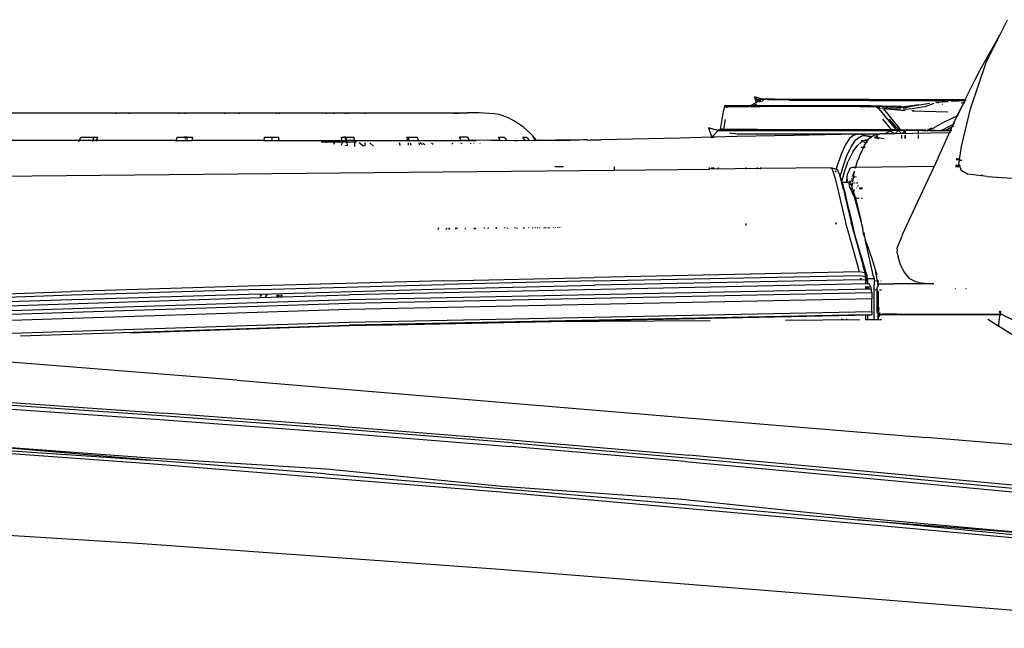
# Model space of a CAD drawing. Units: millimetres. Extents: x 1197 to 10927, y -1717 to 2424.
# Drawn here: x 2796 to 3118, y 2105 to 2304 of the extents above; entities that cross this region are included whole.
import ezdxf

# ---------------------------------------------------------------- set-up
doc = ezdxf.new("R2010")
doc.units = ezdxf.units.MM
doc.layers.add('Edges', color=7, linetype='Continuous')

# ---------------------------------------------------------------- blocks, each defined once
blk = doc.blocks.new('toyotaalphplan')
at = {"layer": 'Edges'}
for p, q in [((1191.45, -507.61), (1202.66, -383.99)), ((1225.78, -384.44), (1215.67, -508.34)), ((1168.3, -423.65), (1163.41, -484.32)), ((1137.57, -443.69), (1126.96, -460.65)), ((1180.19, -443.25), (1174.48, -503.86)), ((1175.4, -504.47), (1181.13, -443.85)), ((1176.58, -504.9), (1182.32, -444.27)), ((1195.17, -445.69), (1189.68, -506.51)), ((1190.32, -506.55), (1195.17, -445.69)), ((1196.14, -445.77), (1190.32, -506.55)), ((1078.09, -464.32), (1078.97, -450.41)), ((1122.92, -459.84), (1125.82, -454.18)), ((1031.88, -460.24), (1026.78, -457.68)), ((1032.16, -460.41), (1031.88, -460.24)), ((1121.95, -460.33), (1122.24, -459.86)), ((1122.4, -460.3), (1122.92, -459.84)), ((1122.92, -459.84), (1123.77, -460.33)), ((1123.05, -493.94), (1123.09, -459.94)), ((1123.37, -460.1), (1123.33, -494.02)), ((1123.77, -460.33), (1125.16, -460.58)), ((1044.18, -467.23), (1032.16, -460.41)), ((1040.78, -464.71), (1032.16, -460.41)), ((1122.17, -460.5), (1122.35, -460.34)), ((1126.96, -460.65), (1124.77, -464.16)), ((1125.16, -460.58), (1126.96, -460.65)), ((1055.92, -469.78), (1040.78, -464.71)), ((1078.09, -464.32), (1077.32, -470.68)), ((1077.43, -466.11), (1077.62, -466.11)), ((1044.4, -467.34), (1044.18, -467.23)), ((1044.58, -467.45), (1044.4, -467.34)), ((1044.58, -467.45), (1046.74, -468.5)), ((1052.9, -471.54), (1044.61, -467.44)), ((1068.29, -472.79), (1055.92, -469.78)), ((1052.9, -471.54), (1052.9, -471.18)), ((1052.9, -471.54), (1052.95, -471.53)), ((1052.92, -476.95), (1052.9, -471.54)), ((1052.92, -476.95), (1052.95, -471.21)), ((1052.95, -471.53), (1058.53, -474.25)), ((1053.2, -471.34), (1053.18, -476.73)), ((1053.29, -471.38), (1053.55, -476.11)), ((1053.92, -471.7), (1054.02, -472.84)), ((1057.94, -474.03), (1053.95, -472.02)), ((1054.01, -471.74), (1054, -471.97)), ((1073.97, -473.65), (1068.29, -472.79)), ((1072.63, -473.26), (1072.68, -472.94)), ((1072.68, -473.27), (1072.76, -472.78)), ((1072.76, -472.78), (1072.82, -472.66)), ((1073.97, -473.65), (1075.98, -472.81)), ((1074.39, -474.7), (1074.39, -473.19)), ((1075.98, -472.81), (1077.32, -470.68)), ((1114.69, -471.37), (1114.84, -471.32)), ((1071.92, -480.42), (1057.94, -474.03)), ((1060.17, -478.35), (1057.99, -473.73)), ((1060.75, -475.18), (1060.61, -474.92)), ((1062.62, -478.49), (1060.82, -475.3)), ((1061.5, -475.31), (1061.56, -475.34)), ((1061.56, -475.34), (1061.65, -475.55)), ((1061.65, -475.55), (1061.7, -475.57)), ((1061.75, -475.72), (1061.79, -475.74)), ((1061.79, -475.74), (1061.79, -475.79)), ((1061.83, -475.81), (1062.25, -476.56)), ((1062.9, -476.01), (1062.83, -475.88)), ((1062.9, -476.07), (1062.9, -475.91)), ((1062.95, -476.09), (1062.9, -476.07)), ((1062.94, -479.35), (1062.9, -476.25)), ((1063.05, -476.14), (1063.05, -475.98)), ((1063.05, -479.65), (1063.05, -476.32)), ((1063.64, -476.38), (1063.64, -476.23)), ((1072.39, -473.6), (1072.12, -474.43)), ((1072.4, -473.49), (1072.32, -474.46)), ((1072.39, -474.46), (1072.48, -473.58)), ((1072.46, -473.42), (1072.4, -473.49)), ((1072.47, -473.37), (1072.46, -473.42)), ((1072.52, -474.48), (1072.63, -473.45)), ((1072.53, -473.89), (1072.61, -473.39)), ((1072.6, -473.44), (1072.65, -473.4)), ((1072.63, -473.45), (1072.67, -473.41)), ((1074.74, -474.74), (1074.64, -473.45)), ((1074.74, -474.74), (1074.73, -473.54)), ((1114.67, -474.78), (1114.83, -474.71)), ((1052.91, -503), (1052.92, -476.95)), ((1053.16, -502.87), (1053.18, -476.73)), ((1053.61, -477.17), (1053.82, -480.91)), ((1054.52, -478.98), (1054.53, -479.06)), ((1057, -477.22), (1056.67, -488.66)), ((1060.17, -478.35), (1062.38, -482.13)), ((1062.25, -476.56), (1063.05, -477.89)), ((1063.05, -479.65), (1062.62, -478.49)), ((1062.97, -482.06), (1062.94, -479.35)), ((1062.97, -482.06), (1063.05, -479.65)), ((1063.05, -478.13), (1062.99, -477.98)), ((1063.99, -494.8), (1063.64, -476.59)), ((1053.87, -481.06), (1053.82, -480.91)), ((1053.87, -481.06), (1053.85, -481.13)), ((1053.98, -480.19), (1053.98, -480.29)), ((1053.98, -480.32), (1053.98, -480.44)), ((1055.12, -484.66), (1054.1, -481.73)), ((1062.84, -483.71), (1062.1, -482.49)), ((1062.38, -482.13), (1063.05, -483.93)), ((1062.98, -482.13), (1062.97, -482.06)), ((1062.99, -483.47), (1062.98, -482.13)), ((1063.05, -481.52), (1062.99, -483.63)), ((1071.92, -480.42), (1086.29, -487.14)), ((1074.82, -481.78), (1074.82, -481.72)), ((1074.82, -481.78), (1075.09, -507.39)), ((1112.69, -486.77), (1113.12, -482.83)), ((1113.12, -481.78), (1113.11, -494.75)), ((1054.23, -483.25), (1055.32, -489.88)), ((1055.83, -488.86), (1055.13, -484.91)), ((1055.29, -485.15), (1055.18, -484.84)), ((1062.68, -492.8), (1062.78, -485.65)), ((1062.78, -485.65), (1062.82, -484.37)), ((1062.83, -483.93), (1062.84, -483.71)), ((1063, -483.79), (1062.99, -483.63)), ((1063.01, -485.57), (1063, -483.79)), ((1063.01, -485.57), (1063.05, -485.68)), ((1063.05, -485.68), (1063.03, -486.31)), ((1158.74, -541.26), (1163.41, -484.32)), ((1055.1, -490.57), (1054.51, -486.7)), ((1056.06, -490.81), (1055.83, -488.86)), ((1056.6, -488.91), (1056.37, -488.27)), ((1062.97, -488.64), (1062.91, -491.54)), ((1063.04, -487.98), (1062.97, -488.64)), ((1063.03, -486.31), (1063.05, -486.8)), ((1063.04, -487.98), (1063.03, -489.91)), ((1063.08, -486.8), (1063.04, -487.98)), ((1063.05, -486.8), (1063.04, -487.98)), ((1064.13, -486.8), (1063.05, -486.8)), ((1065.6, -486.8), (1064.48, -486.8)), ((1086.29, -487.14), (1097.13, -492.18)), ((1112.48, -487.65), (1111.49, -489.68)), ((1112.69, -486.77), (1112.48, -487.65)), ((1055.13, -492.43), (1055.06, -494.58)), ((1055.28, -492.58), (1055.1, -490.57)), ((1055.37, -489.98), (1055.32, -489.88)), ((1055.37, -489.98), (1055.51, -490.58)), ((1055.51, -490.58), (1055.44, -492.72)), ((1056.57, -491.2), (1055.97, -498.27)), ((1056.04, -490.89), (1055.99, -491.98)), ((1056.04, -490.89), (1056.06, -490.81)), ((1062.91, -491.54), (1062.88, -493)), ((1063.03, -489.91), (1063.04, -491.17)), ((1063.04, -491.17), (1064.09, -491.04)), ((1064.09, -491.17), (1063.04, -491.17)), ((1063.04, -491.17), (1064.09, -492.22)), ((1063.04, -491.17), (1063.04, -493.33)), ((1064.09, -492.28), (1063.04, -493.33)), ((1065.6, -491.04), (1064.51, -491.04)), ((1065.6, -491.17), (1064.51, -491.17)), ((1065.6, -492.25), (1064.52, -492.25)), ((1097.13, -492.18), (1097.52, -492.31)), ((1097.52, -492.31), (1101.54, -493.94)), ((1109.22, -491.45), (1106.95, -492.72)), ((1111.49, -489.68), (1109.22, -491.45)), ((1054.86, -502.55), (1055.06, -494.58)), ((1055.12, -497.32), (1055.22, -494.3)), ((1055.19, -496.98), (1055.44, -492.72)), ((1055.25, -493.65), (1055.28, -492.58)), ((1055.78, -495.41), (1055.61, -498.18)), ((1055.78, -495.41), (1055.96, -492.55)), ((1055.95, -499.79), (1062.68, -494.2)), ((1055.97, -498.27), (1062.68, -492.8)), ((1061.89, -494.06), (1059.32, -496.26)), ((1062.88, -493), (1061.89, -494.06)), ((1062.9, -495.46), (1061.9, -496.39)), ((1062.68, -494.2), (1062.68, -492.8)), ((1062.88, -493), (1062.68, -494.2)), ((1062.68, -494.2), (1063.04, -493.39)), ((1062.68, -494.2), (1063.04, -493.72)), ((1062.68, -494.2), (1062.9, -495.46)), ((1062.71, -497.31), (1062.68, -494.2)), ((1062.91, -503.29), (1062.9, -495.46)), ((1063.04, -493.33), (1063.04, -493.39)), ((1063.04, -493.39), (1063.98, -494.48)), ((1063.04, -493.39), (1063.04, -493.72)), ((1063.04, -493.72), (1063.04, -495.96)), ((1063.11, -495.94), (1063.99, -494.8)), ((1063.98, -494.48), (1064.08, -494.6)), ((1063.99, -494.8), (1064.08, -494.69)), ((1064.04, -497.7), (1063.99, -494.8)), ((1101.54, -493.94), (1102.1, -493.82)), ((1102.1, -493.82), (1102.77, -493.84)), ((1102.77, -493.84), (1104.37, -493.51)), ((1106.95, -492.72), (1104.37, -493.51)), ((1113.16, -499.62), (1113.11, -494.75)), ((1123.05, -493.94), (1123.09, -498.82)), ((1123.33, -494.02), (1123.38, -498.9)), ((1055.13, -498.01), (1055.04, -500.07)), ((1055.12, -497.32), (1055.19, -496.98)), ((1055.12, -497.32), (1055.13, -498.01)), ((1055.13, -498.01), (1055.14, -499.45)), ((1055.26, -498.76), (1055.25, -498.95)), ((1055.58, -498.82), (1055.61, -498.18)), ((1059.32, -498.61), (1061.9, -496.39)), ((1062.66, -539.57), (1062.71, -497.31)), ((1063.01, -538.48), (1063.11, -496.09)), ((1063.04, -495.96), (1063.11, -495.94)), ((1063.04, -495.96), (1063.11, -496.09)), ((1063.11, -495.94), (1063.08, -496.04)), ((1063.08, -496.04), (1063.08, -495.95)), ((1064.04, -497.7), (1063.11, -496.09)), ((1064.04, -497.7), (1064.09, -497.78)), ((1064.09, -497.78), (1064.12, -499.24)), ((1065.21, -500.95), (1065.6, -498.06)), ((1115.24, -498.95), (1115.21, -499.57)), ((1123.3, -499.22), (1123.38, -498.9)), ((1124.88, -498.93), (1124.88, -499.46)), ((1055.02, -501.69), (1054.94, -505.32)), ((1055.04, -500.95), (1055.02, -501.69)), ((1055.04, -500.95), (1055.04, -500.07)), ((1055.04, -500.95), (1055.13, -500.83)), ((1055.12, -503.91), (1055.13, -500.83)), ((1055.13, -500.83), (1055.14, -499.45)), ((1055.13, -500.83), (1055.55, -499.58)), ((1055.95, -499.79), (1055.13, -500.83)), ((1055.55, -499.58), (1055.96, -499.19)), ((1055.55, -499.58), (1055.55, -499.55)), ((1064.12, -499.24), (1064.08, -499.36)), ((1064.09, -499.48), (1064.08, -499.36)), ((1064.13, -499.71), (1064.09, -499.48)), ((1064.12, -525.99), (1064.13, -499.71)), ((1064.4, -499.95), (1064.13, -499.71)), ((1064.13, -499.71), (1064.27, -500.22)), ((1064.27, -500.22), (1064.46, -500.33)), ((1064.46, -500.93), (1064.27, -500.22)), ((1064.83, -501.87), (1064.46, -500.93)), ((1065.23, -500.75), (1064.59, -500.11)), ((1064.59, -500.4), (1065.51, -500.91)), ((1065.06, -501.84), (1064.71, -503.84)), ((1064.79, -503.82), (1065.17, -502.02)), ((1064.83, -501.87), (1065.86, -503.11)), ((1065.21, -500.95), (1065.17, -501.16)), ((1065.33, -501.17), (1065.6, -499.74)), ((1110.73, -501.49), (1098.63, -504.24)), ((1099.87, -503.86), (1105.22, -502)), ((1105.22, -502), (1109.17, -500.72)), ((1112.82, -500.11), (1109.17, -500.72)), ((1109.37, -500.68), (1110.22, -500.42)), ((1110.73, -501.49), (1111.47, -501.31)), ((1111.47, -501.31), (1111.46, -503.32)), ((1111.47, -501.31), (1113.46, -501.32)), ((1112.24, -499.74), (1112.2, -501.32)), ((1112.25, -498.98), (1112.25, -499.12)), ((1113.2, -500), (1112.35, -500.01)), ((1113.88, -500.04), (1112.82, -500.11)), ((1113.16, -499.62), (1114.43, -500.34)), ((1113.82, -499.99), (1113.2, -500)), ((1124.89, -501.32), (1113.46, -501.32)), ((1113.9, -500.04), (1113.88, -500.04)), ((1121.58, -500.3), (1114.43, -500.34)), ((1115.97, -502.1), (1114.89, -502.27)), ((1115.19, -500.1), (1115.13, -501.32)), ((1115.6, -499.98), (1115.49, -500.01)), ((1115.6, -499.98), (1116.07, -499.97)), ((1115.97, -502.1), (1118.05, -502.05)), ((1119.48, -672.9), (1115.97, -502.1)), ((1116.3, -499.99), (1116.07, -499.97)), ((1116.3, -499.99), (1117.09, -499.96)), ((1117.09, -499.96), (1118.11, -499.96)), ((1122.21, -502.04), (1118.05, -502.05)), ((1118.05, -502.05), (1121.56, -672.91)), ((1118.11, -499.96), (1118.15, -499.96)), ((1118.15, -499.96), (1118.7, -499.96)), ((1118.7, -499.96), (1118.88, -499.96)), ((1118.91, -499.96), (1118.88, -499.96)), ((1122.24, -499.77), (1118.91, -499.96)), ((1118.91, -499.96), (1121.73, -499.95)), ((1122.24, -499.77), (1120.85, -499.7)), ((1122.48, -500.29), (1121.58, -500.3)), ((1121.73, -499.95), (1121.89, -499.95)), ((1122.27, -499.76), (1121.89, -499.95)), ((1121.89, -499.95), (1122.13, -499.95)), ((1125.72, -672.91), (1122.21, -502.04)), ((1122.21, -502.04), (1123.13, -502.07)), ((1122.34, -499.77), (1122.27, -499.76)), ((1122.43, -499.77), (1122.34, -499.77)), ((1122.65, -499.64), (1122.43, -499.77)), ((1122.48, -500.29), (1123.03, -500.1)), ((1122.65, -499.64), (1123.3, -499.22)), ((1123.1, -499.95), (1122.74, -499.95)), ((1122.9, -499.74), (1122.87, -499.78)), ((1122.9, -499.74), (1123.98, -499.7)), ((1123.1, -499.95), (1123.03, -500.1)), ((1123.13, -499.79), (1123.1, -499.95)), ((1124.89, -499.95), (1123.1, -499.95)), ((1123.21, -499.54), (1123.13, -499.79)), ((1123.13, -502.07), (1123.41, -502.17)), ((1123.26, -504.22), (1123.13, -502.07)), ((1124.88, -499.86), (1123.15, -499.73)), ((1123.21, -499.54), (1123.3, -499.22)), ((1123.41, -502.17), (1123.24, -502.81)), ((1123.41, -502.17), (1123.47, -507.77)), ((1124.88, -499.7), (1124.88, -499.86)), ((1124.88, -499.86), (1124.89, -499.95)), ((1124.89, -499.95), (1124.91, -504.02)), ((1052.91, -503), (1052.85, -529.11)), ((1053.08, -529.1), (1053.16, -502.87)), ((1054.86, -549.99), (1054.86, -502.55)), ((1054.94, -505.32), (1054.93, -541)), ((1055.13, -505.97), (1055.12, -503.91)), ((1062.91, -503.29), (1062.9, -538.48)), ((1064.71, -503.84), (1064.34, -505.8)), ((1064.66, -504.51), (1064.79, -503.82)), ((1064.68, -504.64), (1064.66, -504.51)), ((1064.68, -504.64), (1064.72, -504.86)), ((1064.72, -504.86), (1064.87, -505.35)), ((1065.2, -506.23), (1064.87, -505.35)), ((1068.02, -504.59), (1065.86, -503.11)), ((1066.24, -503.37), (1066.11, -503.98)), ((1066.11, -503.98), (1066.16, -504.11)), ((1066.16, -504.11), (1066.21, -504.28)), ((1066.21, -504.28), (1066.24, -503.37)), ((1066.21, -504.28), (1066.39, -504.71)), ((1066.24, -503.26), (1066.24, -503.37)), ((1066.24, -505.51), (1066.24, -504.77)), ((1066.81, -505.57), (1066.39, -504.71)), ((1066.81, -504.72), (1066.81, -503.45)), ((1068.02, -504.59), (1071.26, -506.11)), ((1068.53, -504.29), (1068.53, -504.74)), ((1068.53, -505.02), (1068.53, -505.58)), ((1069.9, -505.59), (1069.9, -505.2)), ((1081.89, -505.07), (1081.88, -506.2)), ((1082.09, -505.08), (1082.09, -506.15)), ((1085.16, -505.42), (1085.18, -505.09)), ((1095.66, -504.92), (1093.13, -505.5)), ((1096.83, -504.75), (1094.12, -505.14)), ((1096.38, -504.65), (1097.87, -504.49)), ((1097.32, -504.55), (1096.41, -504.75)), ((1097.67, -504.51), (1096.83, -504.75)), ((1098.07, -504.39), (1097.87, -504.49)), ((1098.07, -504.39), (1098.53, -504.27)), ((1098.53, -504.27), (1098.63, -504.24)), ((1099.79, -503.86), (1098.63, -504.24)), ((1099.87, -503.86), (1099.79, -503.86)), ((1101.83, -506.4), (1107.3, -504.87)), ((1103.74, -505.7), (1109.12, -504.18)), ((1109.6, -504.26), (1107.3, -504.87)), ((1109.12, -504.18), (1110.74, -503.61)), ((1109.6, -504.26), (1109.25, -506.25)), ((1110.74, -503.61), (1109.6, -504.26)), ((1110.73, -504.15), (1109.6, -504.26)), ((1110.4, -506.1), (1110.73, -504.15)), ((1112.44, -503.46), (1110.73, -504.15)), ((1111.93, -504.07), (1110.73, -504.15)), ((1111.46, -503.54), (1110.74, -503.61)), ((1111.46, -503.32), (1111.46, -504.1)), ((1111.46, -503.54), (1111.81, -503.53)), ((1111.93, -504.07), (1111.79, -506.02)), ((1111.81, -503.53), (1112.44, -503.46)), ((1112.44, -503.46), (1111.93, -504.07)), ((1113.2, -504.06), (1111.93, -504.07)), ((1112.44, -503.46), (1113.2, -503.37)), ((1113.2, -503.59), (1112.44, -503.46)), ((1112.44, -503.46), (1113.2, -503.46)), ((1114.02, -502.54), (1113.19, -502.89)), ((1113.19, -502.89), (1113.25, -508.48)), ((1114.02, -502.54), (1114.89, -502.27)), ((1114.8, -502.96), (1114.02, -502.96)), ((1114.74, -503.36), (1114.03, -503.36)), ((1114.03, -503.46), (1114.73, -503.46)), ((1114.67, -503.86), (1114.03, -503.74)), ((1114.65, -504.04), (1114.04, -504.05)), ((1114.89, -502.27), (1118.4, -672.9)), ((1123.24, -502.81), (1123.17, -502.82)), ((1123.21, -503.45), (1123.24, -502.81)), ((1123.21, -503.45), (1124.91, -503.44)), ((1123.43, -504.03), (1123.24, -504.03)), ((1123.26, -504.22), (1126.63, -672.91)), ((1124.91, -504.02), (1123.43, -504.03)), ((1174.48, -503.86), (1169.17, -561.93)), ((1170.08, -562.59), (1175.4, -504.47)), ((1171.24, -563.09), (1176.58, -504.9)), ((1055.09, -517.15), (1055.13, -505.97)), ((1064.34, -505.8), (1064.21, -506.5)), ((1064.23, -506.61), (1064.21, -506.5)), ((1064.26, -506.85), (1064.23, -506.61)), ((1064.26, -506.85), (1064.39, -507.36)), ((1064.26, -506.85), (1064.62, -527.7)), ((1064.39, -507.36), (1064.69, -508.22)), ((1064.69, -508.22), (1065.66, -509.39)), ((1066.2, -507.42), (1065.2, -506.23)), ((1068.34, -508.84), (1066.2, -507.42)), ((1067.86, -506.8), (1066.81, -505.57)), ((1069.95, -508.28), (1067.86, -506.8)), ((1069.95, -508.28), (1073.07, -509.83)), ((1071.26, -506.11), (1072.29, -506.45)), ((1072.32, -506.48), (1072.29, -506.45)), ((1072.32, -506.48), (1072.63, -506.59)), ((1075.28, -507.45), (1072.63, -506.59)), ((1075.09, -507.39), (1075.1, -508.32)), ((1075.1, -508.32), (1075.32, -509.1)), ((1076.33, -507.75), (1076.28, -507.76)), ((1078.09, -508.34), (1076.33, -507.75)), ((1079.19, -508.18), (1076.33, -507.75)), ((1078.19, -507.19), (1078.22, -507.57)), ((1078.22, -507.65), (1078.25, -508.04)), ((1078.85, -508.58), (1078.61, -508.51)), ((1079.8, -508.27), (1079.24, -508.19)), ((1080.19, -508.39), (1080.14, -508.46)), ((1080.19, -506.65), (1080.19, -507.08)), ((1080.19, -507.48), (1080.19, -507.75)), ((1080.19, -508.01), (1080.19, -508.24)), ((1080.41, -508.36), (1080.29, -508.35)), ((1081.27, -508.5), (1080.55, -508.39)), ((1081.27, -506.72), (1081, -506.43)), ((1081.28, -508.65), (1081.87, -508.46)), ((1084.76, -507.72), (1081.3, -509.36)), ((1082.28, -508.65), (1081.74, -508.57)), ((1081.86, -509.09), (1081.87, -508.46)), ((1081.87, -508.46), (1082.09, -508.38)), ((1081.88, -506.96), (1081.88, -507.03)), ((1082.09, -508.26), (1082.09, -508.62)), ((1082.09, -508.38), (1082.46, -508.26)), ((1082.51, -507.73), (1082.37, -507.62)), ((1082.46, -508.26), (1085.56, -507.32)), ((1082.74, -507.91), (1082.61, -507.8)), ((1083.35, -508.39), (1082.99, -508.1)), ((1093.13, -505.5), (1084.76, -507.72)), ((1085.09, -506.99), (1085.1, -507.32)), ((1085.1, -506.7), (1085.12, -506.25)), ((1085.1, -507.46), (1085.1, -507.63)), ((1085.56, -507.32), (1092.38, -505.7)), ((1088.69, -509.54), (1094.84, -508.16)), ((1093.6, -508.69), (1094.16, -508.55)), ((1096.38, -507.94), (1094.16, -508.55)), ((1094.84, -508.16), (1095.31, -508.03)), ((1095.87, -507.89), (1095.31, -508.03)), ((1095.82, -509.91), (1101.22, -508.38)), ((1098.14, -507.27), (1095.87, -507.89)), ((1096.38, -507.94), (1101.83, -506.4)), ((1103.74, -505.7), (1098.14, -507.27)), ((1101.22, -508.38), (1106.72, -506.85)), ((1106.72, -506.85), (1109.25, -506.25)), ((1109.25, -506.25), (1111.03, -592.85)), ((1112.21, -592.75), (1110.4, -506.1)), ((1111.46, -505.43), (1111.46, -506.04)), ((1111.79, -506.02), (1113.61, -592.68)), ((1113.25, -508.48), (1116.69, -672.9)), ((1123.47, -507.77), (1126.63, -658.84)), ((1124.92, -505.96), (1125.08, -530.24)), ((1181.15, -623.47), (1191.45, -507.61)), ((1189.68, -506.51), (1183.58, -565.26)), ((1185.06, -565.41), (1190.32, -506.55)), ((1215.67, -508.34), (1206.41, -625.09)), ((1065.66, -509.39), (1067.81, -510.76)), ((1067.81, -510.76), (1071.04, -512.23)), ((1071.55, -510.34), (1068.34, -508.84)), ((1075.77, -511.75), (1071.55, -510.34)), ((1077.23, -511.22), (1073.07, -509.83)), ((1075.32, -509.1), (1075.65, -509.37)), ((1075.65, -509.37), (1076.26, -509.63)), ((1075.77, -511.75), (1078.06, -512.49)), ((1076.26, -509.63), (1076.97, -509.88)), ((1078.02, -510.16), (1076.97, -509.88)), ((1077.23, -511.22), (1079.73, -512.01)), ((1080.03, -510.28), (1078.02, -510.16)), ((1080.53, -511.58), (1078.61, -512.21)), ((1082.26, -511.33), (1078.94, -512.22)), ((1079.36, -508.74), (1079.02, -508.64)), ((1079.03, -510.17), (1080.03, -510.28)), ((1079.86, -508.9), (1079.53, -509.42)), ((1080.33, -508.99), (1079.53, -509.42)), ((1079.72, -508.9), (1080.95, -509.44)), ((1080.03, -509.65), (1081.3, -509.36)), ((1080.03, -509.65), (1080.03, -511.93)), ((1080.33, -508.99), (1081.28, -508.65)), ((1083.79, -510.68), (1080.53, -511.58)), ((1082.26, -511.33), (1087.1, -510.19)), ((1082.35, -508.66), (1082.28, -508.65)), ((1088.69, -509.54), (1083.79, -510.68)), ((1086.59, -512.16), (1092.58, -510.79)), ((1087.1, -510.19), (1093.13, -508.82)), ((1092.58, -510.79), (1093.05, -510.67)), ((1093.05, -510.67), (1093.61, -510.52)), ((1093.6, -508.69), (1093.13, -508.82)), ((1093.61, -510.52), (1095.82, -509.91)), ((1124.61, -510.33), (1124.95, -510.33)), ((1124.96, -511.19), (1124.65, -512.09)), ((1071.04, -512.23), (1075.27, -513.66)), ((1075.65, -513.79), (1075.18, -515.38)), ((1075.27, -513.66), (1075.76, -513.82)), ((1075.37, -515.16), (1076.36, -514.82)), ((1075.7, -513.6), (1075.65, -513.79)), ((1075.76, -513.41), (1075.7, -513.6)), ((1075.7, -513.6), (1075.79, -513.71)), ((1075.76, -513.41), (1075.94, -513.19)), ((1075.85, -513.49), (1075.76, -513.41)), ((1076.91, -512.85), (1075.94, -513.19)), ((1076.17, -513.96), (1076.56, -514.09)), ((1076.25, -513.84), (1076.61, -513.9)), ((1076.61, -513.9), (1076.3, -513.76)), ((1076.36, -514.82), (1078.43, -514.2)), ((1076.91, -512.85), (1077.1, -512.78)), ((1077.1, -512.78), (1077.69, -512.61)), ((1077.72, -512.56), (1077.69, -512.61)), ((1077.95, -512.46), (1077.72, -512.56)), ((1077.72, -512.56), (1078.06, -512.49)), ((1078.61, -512.21), (1077.95, -512.46)), ((1078.06, -512.49), (1078.94, -512.22)), ((1078.43, -514.2), (1081.77, -513.3)), ((1081.77, -513.3), (1086.59, -512.16)), ((1093.09, -513.79), (1093.13, -513.79)), ((1093.09, -513.87), (1093.65, -513.87)), ((1093.13, -513.79), (1093.65, -513.68)), ((1093.54, -513.71), (1093.65, -513.72)), ((1055.13, -538.63), (1055.09, -517.15)), ((1075.18, -515.38), (1075.37, -515.16)), ((1075.37, -515.54), (1075.18, -515.38)), ((1075.18, -515.38), (1075.42, -538.46)), ((1064.06, -546.04), (1064.12, -525.99)), ((1064.62, -527.7), (1065.01, -546.22)), ((1052.85, -529.11), (1052.68, -538.69)), ((1052.89, -536.21), (1052.85, -529.11)), ((1053.08, -529.1), (1052.89, -536.21)), ((1052.89, -537.38), (1051.97, -540.44)), ((1052.85, -537.5), (1052.9, -538.54)), ((1052.89, -536.21), (1052.89, -537.38)), ((1052.89, -537.38), (1053.59, -538.09)), ((1051.97, -540.44), (1052.92, -539.53)), ((1051.97, -540.44), (1053.8, -539.91)), ((1052.94, -538.51), (1052.68, -538.69)), ((1052.72, -538.72), (1052.68, -538.69)), ((1052.76, -538.77), (1052.72, -538.72)), ((1052.72, -538.97), (1052.76, -538.77)), ((1052.9, -538.54), (1052.92, -539.53)), ((1052.91, -538.89), (1053.2, -539.19)), ((1053.55, -539.53), (1052.91, -538.91)), ((1052.92, -539.53), (1053.18, -539.35)), ((1052.92, -539.53), (1053.55, -539.53)), ((1053.26, -538.46), (1052.94, -538.51)), ((1053.26, -538.46), (1053.18, -539.35)), ((1053.18, -539.35), (1053.39, -539.38)), ((1053.59, -538.79), (1053.26, -538.46)), ((1053.59, -539), (1053.26, -538.46)), ((1053.26, -538.46), (1053.59, -538.71)), ((1053.39, -539.38), (1053.59, -539.41)), ((1053.55, -539.53), (1053.59, -539.53)), ((1055.13, -542.24), (1053.59, -539.53)), ((1054.36, -539.81), (1054.93, -541)), ((1055.13, -538.63), (1055.16, -538.63)), ((1055.13, -540.41), (1055.13, -538.63)), ((1055.13, -539.53), (1055.16, -539.53)), ((1055.13, -539.7), (1055.16, -539.7)), ((1055.16, -540.46), (1055.13, -540.41)), ((1055.13, -541.6), (1055.16, -540.46)), ((1062.66, -539.57), (1062.65, -550.48)), ((1062.66, -539.44), (1063.01, -539.44)), ((1062.66, -539.53), (1062.89, -539.56)), ((1062.66, -539.57), (1063.04, -539.56)), ((1062.67, -538.48), (1063.04, -538.48)), ((1062.67, -538.92), (1063.04, -538.88)), ((1062.9, -538.48), (1062.89, -550.53)), ((1063.04, -539.56), (1062.99, -545.89)), ((1063.01, -539.44), (1063.01, -538.48)), ((1063.01, -539.44), (1063.04, -539.44)), ((1063.04, -539.53), (1063.01, -539.44)), ((1063.01, -539.56), (1063.04, -539.53)), ((1063.04, -539.56), (1063.04, -539.53)), ((1063.04, -551.27), (1063.04, -539.56)), ((1075.14, -539.53), (1075.62, -539.53)), ((1075.15, -538.46), (1075.63, -538.46)), ((1075.42, -538.46), (1075.6, -555.09)), ((1054.93, -541), (1054.92, -541.68)), ((1054.92, -541.68), (1054.92, -541.87)), ((1054.92, -541.87), (1054.96, -545.74)), ((1054.98, -541.16), (1054.93, -541)), ((1055.06, -543.64), (1054.96, -545.74)), ((1055.09, -541.86), (1054.98, -541.16)), ((1055.09, -541.86), (1055.04, -543.18)), ((1055.04, -543.18), (1055.13, -542.24)), ((1055.06, -543.64), (1055.04, -543.18)), ((1055.09, -541.86), (1055.16, -541.74)), ((1055.13, -541.66), (1055.13, -541.6)), ((1055.16, -541.7), (1055.13, -541.66)), ((1055.17, -548.08), (1055.13, -542.24)), ((1055.16, -541.7), (1055.16, -541.74)), ((1075.12, -543.28), (1075.63, -543.28)), ((1093.47, -543.28), (1094.04, -543.28)), ((1144.67, -709.71), (1158.74, -541.26)), ((1054.93, -547.79), (1054.96, -545.74)), ((1062.99, -545.89), (1062.89, -550.23)), ((1063.77, -548.64), (1064.06, -546.04)), ((1065.01, -546.22), (1065.19, -553.8)), ((1054.86, -549.99), (1054.92, -548.15)), ((1055.17, -550.24), (1054.86, -549.99)), ((1054.92, -547.96), (1054.93, -547.79)), ((1054.92, -548.15), (1054.92, -547.96)), ((1055.01, -549.04), (1054.92, -548.15)), ((1055.17, -550.24), (1055.01, -549.04)), ((1055.17, -550.24), (1055.17, -548.08)), ((1055.64, -549.27), (1055.17, -550.24)), ((1055.17, -550.24), (1056.12, -550.46)), ((1062.65, -551.52), (1056.12, -550.46)), ((1061.89, -550.33), (1059.38, -549.91)), ((1062.89, -550.53), (1061.89, -550.33)), ((1062.12, -555.42), (1063.04, -552.01)), ((1063.04, -552.28), (1062.12, -555.42)), ((1062.39, -551.26), (1063.04, -551.64)), ((1062.89, -550.53), (1062.44, -550.91)), ((1062.65, -551.52), (1062.65, -550.48)), ((1062.65, -551.3), (1062.97, -551.4)), ((1062.65, -551.35), (1062.86, -551.37)), ((1062.86, -551.54), (1062.65, -551.52)), ((1062.86, -551.37), (1062.83, -553.01)), ((1062.89, -550.53), (1062.86, -551.37)), ((1063.04, -551.27), (1062.89, -550.53)), ((1063.04, -550.78), (1062.89, -550.53)), ((1062.97, -551.4), (1063.04, -551.53)), ((1063.04, -551.53), (1063.04, -551.27)), ((1063.04, -552.28), (1063.04, -551.53)), ((1065.19, -554.43), (1063.04, -552.28)), ((1075.67, -553.75), (1075.07, -553.67)), ((1075.66, -552.15), (1075.08, -552.16)), ((1062.12, -555.42), (1065.19, -554.43)), ((1065.19, -553.8), (1065.37, -553.76)), ((1065.19, -553.8), (1065.19, -554.43)), ((1065.37, -554.15), (1065.19, -554.15)), ((1065.37, -554.25), (1065.19, -554.25)), ((1065.23, -554.45), (1065.19, -554.43)), ((1065.19, -554.43), (1065.49, -564.77)), ((1065.37, -554.44), (1065.23, -554.45)), ((1075.67, -554.03), (1075.07, -554.04)), ((1075.67, -554.15), (1075.07, -554.15)), ((1075.67, -554.24), (1075.07, -554.22)), ((1075.59, -554.24), (1075.07, -554.25)), ((1075.07, -554.33), (1075.67, -554.34)), ((1075.67, -554.43), (1075.07, -554.43)), ((1075.67, -555.09), (1075.07, -555.1)), ((1075.93, -586.33), (1075.6, -555.09)), ((1125.24, -554.93), (1125.59, -609.45)), ((1164.25, -618.89), (1169.17, -561.93)), ((1165.15, -619.59), (1170.08, -562.59)), ((1171.24, -563.09), (1166.3, -620.15)), ((1065.49, -564.77), (1066.08, -590.67)), ((1183.58, -565.26), (1179.41, -623.08)), ((1180.04, -623.16), (1185.06, -565.41)), ((1074.91, -586.33), (1075.93, -586.33)), ((1079.02, -891.56), (1075.93, -586.33)), ((1125.11, -586.33), (1125.44, -586.33)), ((1066.11, -593.33), (1066.08, -590.67)), ((1066.09, -593.66), (1066.11, -593.33)), ((1066.11, -594.18), (1066.09, -593.66)), ((1066.12, -594.97), (1066.1, -595.03)), ((1066.1, -595.03), (1066.1, -596.4)), ((1066.12, -594.97), (1066.11, -594.18)), ((1112.18, -641.99), (1111.03, -592.85)), ((1112.21, -592.75), (1113.37, -641.88)), ((1114.79, -641.82), (1113.61, -592.68)), ((1066.1, -596.4), (1066.14, -597.51)), ((1066.14, -597.51), (1066.15, -598.98)), ((1066.15, -598.98), (1066.16, -600.7)), ((1066.23, -604.55), (1066.16, -600.7)), ((1066.16, -600.7), (1066.16, -605.48)), ((1066.23, -604.55), (1066.23, -611.58)), ((1074.83, -605.67), (1074.83, -602.91)), ((1094.85, -603.93), (1094.76, -603.93)), ((1094.86, -604.28), (1094.76, -604.29)), ((1094.76, -604.79), (1094.86, -604.79)), ((1066.17, -605.99), (1066.16, -605.48)), ((1066.17, -606.03), (1066.17, -605.99)), ((1066.17, -606.14), (1066.17, -606.03)), ((1066.18, -611.21), (1066.17, -606.14)), ((1094.76, -605.59), (1094.87, -605.6)), ((1094.88, -606.11), (1094.76, -606.1)), ((1094.9, -607.42), (1094.76, -607.43)), ((1094.9, -607.49), (1094.76, -607.51)), ((1094.76, -607.93), (1094.91, -607.92)), ((1066.23, -611.58), (1064.22, -613.41)), ((1066.18, -611.45), (1066.18, -611.21)), ((1066.23, -611.58), (1066.18, -611.45)), ((1066.2, -611.64), (1066.23, -611.58)), ((1066.23, -611.58), (1066.3, -611.56)), ((1066.3, -611.51), (1066.3, -611.56)), ((1094.76, -608.67), (1094.92, -608.68)), ((1094.76, -609.02), (1094.92, -608.99)), ((1094.92, -609.19), (1094.76, -609.18)), ((1094.94, -610.63), (1094.76, -610.66)), ((1094.76, -611.41), (1094.95, -611.45)), ((1064.22, -613.41), (1061.85, -616.11)), ((1066.31, -611.96), (1065.16, -612.93)), ((1065.16, -612.93), (1065.16, -612.55)), ((1065.16, -614.98), (1065.54, -614.66)), ((1065.54, -614.66), (1066.33, -614.08)), ((1066.18, -612.14), (1066.18, -612.06)), ((1066.18, -612.81), (1066.18, -612.14)), ((1066.23, -614.16), (1066.18, -612.81)), ((1066.23, -615.35), (1066.19, -614.19)), ((1066.23, -612.02), (1066.2, -611.64)), ((1094.76, -612.17), (1094.96, -612.13)), ((1094.97, -612.95), (1094.76, -612.91)), ((1094.76, -614.37), (1094.99, -614.42)), ((1061.85, -616.11), (1059.8, -619.07)), ((1065.16, -616.12), (1065.16, -614.98)), ((1066.34, -615.27), (1065.16, -616.12)), ((1066.23, -617.85), (1066.19, -615.38)), ((1066.23, -619.02), (1066.23, -617.85)), ((1095.01, -615.64), (1094.76, -615.72)), ((1095.01, -615.93), (1094.76, -615.88)), ((1058.93, -620.68), (1057.82, -623.87)), ((1059.8, -619.07), (1058.93, -620.68)), ((1066.19, -621.23), (1066.23, -619.02)), ((1066.2, -621.57), (1066.19, -621.23)), ((1094.77, -618.19), (1095.04, -618.11)), ((1095.05, -618.73), (1094.77, -618.82)), ((1094.77, -621.3), (1095.08, -621.2)), ((1159.7, -676.16), (1164.25, -618.89)), ((1165.15, -619.59), (1160.59, -676.87)), ((1161.73, -677.45), (1166.3, -620.15)), ((1057.82, -623.87), (1057.61, -625.52)), ((1065.16, -622.23), (1065.54, -621.97)), ((1065.16, -624.15), (1065.16, -622.23)), ((1066.43, -623.42), (1065.16, -624.15)), ((1065.54, -621.97), (1066.41, -621.45)), ((1066.23, -622.88), (1066.2, -621.57)), ((1066.21, -623.54), (1066.23, -622.88)), ((1066.21, -626.65), (1066.21, -623.54)), ((1094.77, -622.14), (1095.1, -622.24)), ((1171.86, -738.25), (1181.15, -623.47)), ((1179.41, -623.08), (1173.79, -680.45)), ((1175.27, -680.66), (1180.04, -623.16)), ((1057.44, -627.17), (1057.32, -628.82)), ((1057.61, -625.52), (1057.44, -627.17)), ((1066.21, -626.65), (1066.23, -631.44)), ((1095.13, -624.73), (1094.77, -624.62)), ((1094.77, -624.94), (1095.13, -625.05)), ((1095.17, -627.54), (1094.77, -627.42)), ((1206.41, -625.09), (1198.16, -740.55)), ((1057.24, -630.48), (1057.22, -632.14)), ((1057.32, -628.82), (1057.24, -630.48)), ((1067.26, -630.14), (1067.16, -630.23)), ((1095.18, -628.57), (1094.77, -628.76)), ((1057.22, -632.14), (1057.24, -633.79)), ((1057.24, -633.79), (1057.22, -634.41)), ((1057.24, -633.79), (1057.32, -635.45)), ((1065.16, -634.21), (1065.54, -634.01)), ((1065.54, -634.01), (1066.54, -633.56)), ((1066.23, -631.44), (1066.21, -633.71)), ((1066.21, -633.71), (1066.23, -634.95)), ((1066.24, -633.7), (1066.23, -631.44)), ((1066.23, -634.95), (1066.24, -633.7)), ((1067.15, -632.23), (1067.31, -632.09)), ((1067.15, -633.33), (1067.34, -633.28)), ((1095.22, -631.56), (1094.78, -631.76)), ((1094.78, -632.16), (1095.23, -631.97)), ((1057.22, -824.7), (1057.22, -634.41)), ((1057.32, -635.45), (1057.44, -637.1)), ((1057.44, -637.1), (1057.61, -638.75)), ((1065.16, -634.21), (1065.16, -636.87)), ((1066.57, -636.27), (1065.16, -636.87)), ((1066.23, -634.95), (1066.23, -635.28)), ((1066.23, -635.52), (1066.23, -635.28)), ((1066.23, -635.52), (1066.23, -635.86)), ((1066.24, -636.41), (1066.23, -635.86)), ((1066.3, -636.39), (1066.23, -635.86)), ((1066.24, -640.28), (1066.24, -636.41)), ((1066.31, -639.76), (1066.3, -636.39)), ((1067.4, -636.01), (1067.14, -636.07)), ((1067.14, -636.51), (1067.41, -636.39)), ((1094.78, -635.17), (1095.27, -634.96)), ((1066.24, -642.18), (1066.24, -640.28)), ((1067.47, -639.1), (1067.13, -639.25)), ((1094.78, -637.6), (1095.31, -637.83)), ((1095.31, -638.1), (1094.78, -638.1)), ((1094.78, -640.19), (1095.34, -640.43)), ((1066.24, -650.37), (1066.24, -642.18)), ((1095.39, -643.87), (1094.75, -643.58)), ((1095.35, -641.27), (1094.78, -641.01)), ((1112.18, -641.99), (1113.82, -702.34)), ((1115.04, -702.25), (1113.37, -641.88)), ((1116.47, -702.2), (1114.79, -641.82)), ((1126.36, -642.59), (1126.28, -642.53)), ((1067.63, -645.48), (1067.11, -646.01)), ((1126.4, -644.4), (1126.33, -644.47)), ((1126.41, -645.4), (1126.34, -645.34)), ((1126.44, -646.98), (1126.38, -647.04)), ((1067.71, -648.98), (1067.09, -649.72)), ((1067.09, -650.15), (1067.73, -650.06)), ((1067.1, -648.76), (1067.69, -648.17)), ((1126.43, -649.57), (1126.48, -649.53)), ((1065.16, -650.72), (1065.54, -650.57)), ((1065.16, -654.06), (1065.16, -650.72)), ((1065.16, -653.69), (1066.24, -653.28)), ((1065.54, -650.57), (1066.49, -650.3)), ((1066.23, -651.65), (1066.24, -650.37)), ((1066.24, -653.28), (1066.23, -651.65)), ((1066.24, -653.28), (1066.47, -653.19)), ((1066.24, -653.5), (1066.47, -653.19)), ((1066.24, -671.29), (1066.24, -653.28)), ((1066.47, -653.19), (1066.53, -653.17)), ((1067.08, -653.02), (1067.78, -652.81)), ((1126.49, -652.15), (1126.54, -652.1)), ((1066.54, -653.7), (1065.16, -654.06)), ((1065.97, -653.85), (1066.24, -653.54)), ((1067.78, -656.27), (1067.07, -656.46)), ((1067.82, -653.51), (1067.08, -653.59)), ((1067.88, -656.26), (1067.78, -656.27)), ((1126.63, -658.84), (1126.66, -658.87)), ((1126.66, -658.87), (1126.68, -661.45)), ((1126.68, -661.45), (1126.71, -661.48)), ((1126.71, -661.48), (1126.92, -672.9)), ((1068.09, -665), (1067.04, -666.14)), ((1057.61, -667.69), (1057.22, -667.69)), ((1067.02, -669.59), (1068.17, -668.39)), ((1067.78, -668.72), (1067.02, -669.67)), ((1068.15, -667.69), (1067.03, -667.69)), ((1068.17, -668.31), (1067.78, -668.72)), ((1065.16, -671.46), (1065.54, -671.38)), ((1065.16, -675.44), (1065.16, -671.46)), ((1065.54, -671.38), (1066.82, -671.21)), ((1065.83, -671.17), (1065.67, -671.36)), ((1066.24, -671.29), (1066.24, -673.83)), ((1066.81, -670.59), (1066.82, -671.21)), ((1066.82, -671.21), (1066.81, -673.35)), ((1067.02, -671.21), (1068.24, -671.2)), ((1057.61, -673.04), (1057.22, -673.04)), ((1057.61, -673.9), (1057.22, -673.9)), ((1057.61, -674.2), (1057.22, -674.2)), ((1065.16, -674.06), (1066.47, -673.78)), ((1065.89, -674.2), (1065.16, -674.2)), ((1066.87, -675.28), (1065.16, -675.44)), ((1065.21, -674.04), (1065.21, -674.69)), ((1066.31, -673.9), (1065.91, -673.9)), ((1066.24, -700.72), (1066.24, -673.83)), ((1066.47, -673.78), (1066.86, -673.73)), ((1066.81, -673.35), (1066.81, -682.15)), ((1067.78, -675.31), (1067, -675.28)), ((1067.01, -673.71), (1067.78, -673.61)), ((1067.78, -673.61), (1068.02, -673.61)), ((1067.98, -673.9), (1067.78, -673.9)), ((1067.94, -674.2), (1067.78, -674.2)), ((1117.64, -702.15), (1116.69, -672.9)), ((1118.4, -672.9), (1122.1, -786.57)), ((1123.18, -786.57), (1119.48, -672.9)), ((1121.56, -672.91), (1125.26, -786.58)), ((1129.42, -786.58), (1125.72, -672.91)), ((1130.14, -780.5), (1126.63, -672.91)), ((1126.92, -672.9), (1129.25, -744.55)), ((1057.61, -677.82), (1057.22, -677.82)), ((1066.95, -677.79), (1066.87, -677.8)), ((1066.95, -677.82), (1066.87, -677.8)), ((1067.45, -677.75), (1066.99, -677.79)), ((1067.44, -677.82), (1066.99, -677.82)), ((1159.7, -676.16), (1155.45, -733.63)), ((1160.59, -676.87), (1156.33, -734.3)), ((1157.47, -734.87), (1161.73, -677.45)), ((1057.61, -680.36), (1057.22, -680.36)), ((1067.09, -680.36), (1066.87, -680.36)), ((1173.79, -680.45), (1170.13, -737.96)), ((1175.27, -680.66), (1170.76, -738.04)), ((1117.41, -694.99), (1116.75, -694.98)), ((1057.61, -695.76), (1057.22, -695.76)), ((1057.61, -696.67), (1057.22, -696.67)), ((1065.16, -696.09), (1065.54, -696.08)), ((1065.16, -700.64), (1065.16, -696.09)), ((1065.16, -698.26), (1066.47, -698.22)), ((1065.54, -696.08), (1066.46, -696.11)), ((1066.46, -695.76), (1066.03, -695.76)), ((1116.69, -696.61), (1117.46, -696.61)), ((1117.44, -696), (1116.71, -696)), ((1117.43, -695.49), (1116.73, -695.47)), ((1116.73, -695.57), (1117.43, -695.57)), ((1066.48, -700.74), (1065.16, -700.64)), ((1066.24, -700.72), (1066.24, -724.37)), ((1116.5, -701.45), (1117.24, -702.19)), ((1116.55, -700.18), (1117.58, -700.18)), ((1116.57, -699.51), (1117.59, -700.53)), ((1113.82, -702.34), (1115.68, -763.79)), ((1115.04, -702.25), (1116.89, -763.72)), ((1116.47, -702.2), (1118.33, -763.67)), ((1117.64, -702.15), (1117.61, -702.19)), ((1124.39, -908.1), (1117.61, -702.19)), ((1057.61, -708.76), (1057.22, -708.76)), ((1144.67, -709.71), (1132.35, -864.14)), ((1057.61, -713.64), (1057.22, -713.64)), ((1075.35, -712.03), (1075.33, -712.04)), ((1065.16, -724.18), (1065.54, -724.24)), ((1065.16, -729.22), (1065.16, -724.18)), ((1065.54, -724.24), (1066.54, -724.43)), ((1057.61, -726.45), (1057.22, -726.45)), ((1065.16, -725.89), (1066.47, -726.08)), ((1065.81, -726.45), (1065.16, -726.45)), ((1065.21, -725.9), (1065.21, -726.78)), ((1066.24, -729.48), (1066.24, -724.37)), ((1066.47, -726.08), (1066.54, -726.09)), ((1057.61, -728.52), (1057.22, -728.52)), ((1066.56, -729.56), (1065.16, -729.22)), ((1066.24, -729.48), (1066.24, -755.63)), ((1151.44, -791.13), (1155.45, -733.63)), ((1156.33, -734.3), (1152.31, -791.78)), ((1153.45, -792.34), (1157.47, -734.87)), ((1163.62, -853.15), (1171.86, -738.25)), ((1170.13, -737.96), (1165.88, -795.39)), ((1170.76, -738.04), (1165.88, -795.39)), ((1166.87, -795.49), (1170.76, -738.04)), ((1198.16, -740.55), (1191.04, -856.24)), ((1057.61, -744.73), (1057.22, -744.73)), ((1057.61, -749.03), (1057.22, -749.03)), ((1065.16, -755.26), (1065.54, -755.38)), ((1065.16, -760.71), (1065.16, -755.26)), ((1065.16, -756.48), (1066.47, -756.89)), ((1065.54, -755.38), (1066.61, -755.76)), ((1066.24, -755.63), (1066.24, -761.14)), ((1066.47, -756.89), (1066.61, -756.94)), ((1066.62, -761.29), (1065.16, -760.71)), ((1066.24, -761.14), (1066.23, -789.32)), ((1118.95, -857.81), (1115.68, -763.79)), ((1116.89, -763.72), (1119.99, -857.72)), ((1118.33, -763.67), (1120.05, -816.09))]:
    blk.add_line(p, q, dxfattribs=at)

msp = doc.modelspace()

# ---------------------------------------------------------------- block references
at = {"rotation": 270}
msp.add_blockref('toyotaalphplan', (3576.66, 3331.07), dxfattribs=at)

doc.saveas('drawing.dxf')
